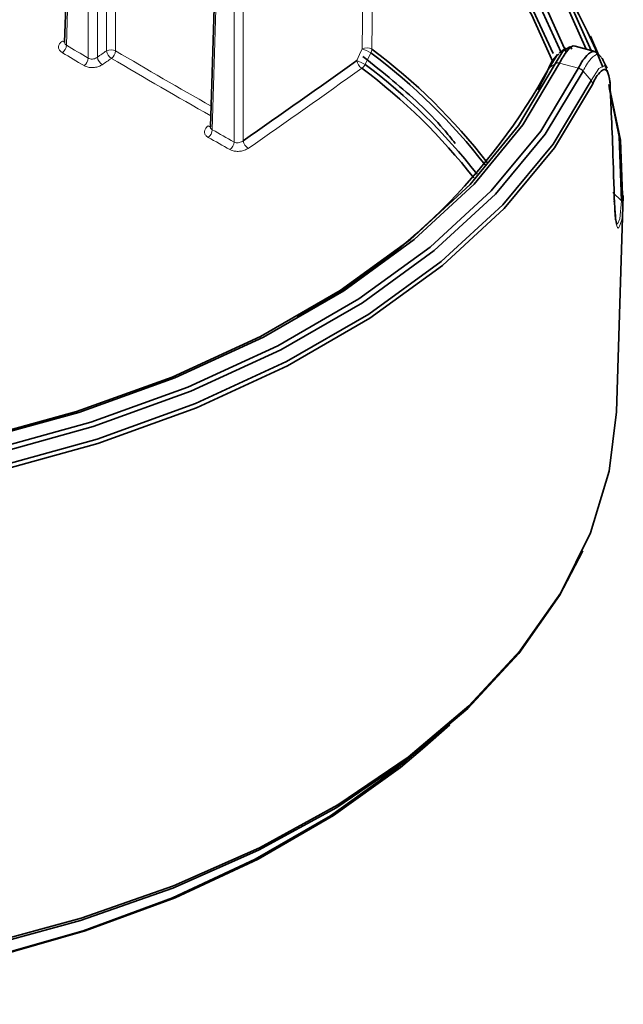
# Model space of a CAD drawing. Units: millimetres. Extents: x 48 to 1014, y 69 to 1321.
# Drawn here: x 250 to 269, y 186 to 216 of the extents above; entities that cross this region are included whole.
import ezdxf

# ---------------------------------------------------------------- set-up
doc = ezdxf.new("R2010")
doc.units = ezdxf.units.MM
doc.header["$LTSCALE"] = 5
doc.linetypes.add('SLD-Solid', pattern=[0])

msp = doc.modelspace()

# ---------------------------------------------------------------- linework, layer by layer
at = {"color": 7, "linetype": 'SLD-Solid', "lineweight": 35}
for p, q in [((251.680312, 223.878452), (251.43578, 215.789803)), ((256.205799, 221.265921), (255.960775, 213.161119)), ((267.765069, 215.974101), (268.015639, 215.375909)), ((251.434421, 215.792068), (251.434495, 215.782472)), ((267.890619, 215.502807), (267.28004, 215.667137)), ((266.121918, 214.31435), (266.420526, 214.892157)), ((268.719477, 210.864493), (268.457328, 211.123833)), ((268.563499, 204.316923), (268.778761, 211.028286)), ((262.617329, 193.924316), (263.396227, 194.612333))]:
    msp.add_line(p, q, dxfattribs=at)
at = {"color": 8, "linetype": 'SLD-Solid', "lineweight": 18}
for p, q in [((251.738822, 223.793634), (251.493947, 215.693602)), ((252.733664, 215.519854), (252.733664, 223.709175)), ((253.016466, 223.709175), (253.016466, 215.519854)), ((252.167979, 215.294191), (252.167979, 223.545858)), ((252.45078, 223.545858), (252.45078, 215.323397)), ((256.264304, 221.181103), (256.019124, 213.070938)), ((256.693465, 212.691971), (256.693465, 220.933386)), ((256.976263, 220.933386), (256.976263, 212.72982)), ((260.941622, 215.4587), (260.76891, 215.09374)), ((266.662901, 215.122172), (266.477005, 214.994558)), ((266.659265, 215.114602), (266.662901, 215.122172)), ((266.798911, 215.147325), (266.795439, 215.140411)), ((267.385093, 214.981684), (266.795439, 215.140411)), ((267.527932, 214.891204), (267.78022, 214.595505))]:
    msp.add_line(p, q, dxfattribs=at)
at = {"color": 7, "linetype": 'SLD-Solid', "lineweight": 35, "flags": 128}
for points in [[(235.98347, 229.870566), (239.413639, 229.828783), (242.815492, 229.571411), (246.148513, 229.101607), (249.373009, 228.424975), (252.450579, 227.549502), (255.344571, 226.485619), (258.020518, 225.24608), (260.446554, 223.84555), (262.593789, 222.300776), (264.436645, 220.630058), (265.953177, 218.853423), (267.125325, 216.991969), (267.777422, 215.533265)], [(267.627572, 215.573617), (266.973024, 217.035719), (265.806267, 218.885311), (264.297785, 220.650562), (262.465486, 222.310611), (260.33114, 223.845669), (257.920099, 225.237557), (255.260994, 226.469644), (252.385417, 227.527448), (249.327523, 228.398272), (246.123628, 229.071804), (242.811789, 229.540118), (239.431349, 229.797551), (236.022453, 229.841062)], [(236.327227, 229.475268), (239.627612, 229.416617), (242.897903, 229.153284), (246.100137, 228.688368), (249.197131, 228.027293), (252.152929, 227.177628), (254.933213, 226.149329), (257.505701, 224.954316), (259.840531, 223.606416), (261.910589, 222.121366), (263.691848, 220.516333), (265.16362, 218.81003), (266.308819, 217.022129), (266.997734, 215.501794)], [(266.849288, 215.464064), (266.167884, 216.961035), (265.027718, 218.737909), (263.563422, 220.43378), (261.791953, 222.02892), (259.733824, 223.505029), (257.412867, 224.844881), (254.855955, 226.03304), (252.092698, 227.055677), (249.155091, 227.90099), (246.077152, 228.559204), (242.894521, 229.022631), (239.644048, 229.286024), (236.363375, 229.346224)], [(236.367631, 229.077169), (239.627538, 229.017326), (242.857435, 228.755602), (246.019924, 228.295096), (249.078383, 227.641055), (251.997394, 226.801106), (254.743164, 225.784906), (257.28389, 224.604317), (259.590158, 223.272928), (261.63526, 221.806177), (263.395516, 220.221111), (264.850543, 218.535968), (265.983494, 216.770359), (266.602518, 215.434619)], [(266.603702, 215.163716), (265.927666, 216.649064), (264.796948, 218.411216), (263.344781, 220.09308), (261.587986, 221.675106), (259.546903, 223.138997), (257.245166, 224.467763), (254.709424, 225.646087), (251.969041, 226.66032), (249.055748, 227.498719), (246.003279, 228.151509), (242.846975, 228.61118), (239.623384, 228.872427), (236.369833, 228.93221)], [(266.776999, 215.415427), (266.711613, 215.380558), (266.477024, 214.994618), (266.477005, 214.994558), (266.477005, 214.994558)], [(267.175687, 215.568909), (267.147945, 215.627083), (267.116336, 215.640136), (266.904791, 215.511927), (266.662905, 215.122172), (266.662919, 215.122172)], [(245.337495, 202.805826), (248.648097, 203.460761), (251.808444, 204.328486), (254.77763, 205.397793), (257.517242, 206.654855), (259.991826, 208.0834), (262.169363, 209.664949), (264.021674, 211.379), (265.524791, 213.203439), (266.659265, 215.114602)], [(266.795439, 215.140411), (265.65575, 213.220486), (264.145726, 211.387643), (262.284899, 209.665665), (260.097352, 208.076903), (257.611392, 206.641742), (254.859188, 205.378899), (251.876352, 204.304704), (248.701477, 203.432986), (245.375657, 202.77507)], [(245.664892, 202.437111), (249.030547, 203.110346), (252.2433, 203.998217), (255.26219, 205.089578), (258.048737, 206.370422), (260.567417, 207.824418), (262.786122, 209.433028), (264.676572, 211.175808), (266.214663, 213.030526), (267.38079, 214.973458)], [(267.527928, 214.891204), (266.356145, 212.938794), (264.810597, 211.075136), (262.910982, 209.323951), (260.681515, 207.707473), (258.150624, 206.246444), (255.350565, 204.959401), (252.317035, 203.862735), (249.088706, 202.970513), (245.706731, 202.29406)], [(245.778473, 201.894173), (249.188432, 202.576229), (252.443475, 203.475841), (255.502102, 204.581508), (258.325329, 205.87922), (260.877164, 207.352349), (263.125075, 208.982178), (265.040406, 210.747847), (266.598744, 212.626943), (267.78022, 214.595505)], [(267.825393, 214.47862), (266.642155, 212.507137), (265.081496, 210.62524), (263.163303, 208.856949), (260.91204, 207.224735), (258.356394, 205.749401), (255.528954, 204.449781), (252.46576, 203.342446), (249.205866, 202.441522), (245.790826, 201.758512)], [(268.324045, 214.476773), (268.693333, 212.753304), (268.766379, 210.753569)], [(268.719477, 210.864493), (268.646447, 212.861189), (268.33461, 214.384564)], [(214.738656, 191.782066), (217.235023, 190.486738), (219.955742, 189.351984), (222.869985, 188.390621), (225.944735, 187.613496), (229.14515, 187.029489), (232.434971, 186.645159), (235.776921, 186.464855), (239.133136, 186.490604), (242.465591, 186.722227), (245.736522, 187.156984), (248.908871, 187.789985), (251.946693, 188.614079), (254.815572, 189.619907), (257.482999, 190.796086), (259.918754, 192.129263), (262.095233, 193.604359), (263.987785, 195.204624), (265.574956, 196.911999), (266.838768, 198.707053), (267.764905, 200.569519), (268.342865, 202.478238), (268.563499, 204.316923)], [(267.523413, 200.005003), (266.799302, 198.619255), (265.537159, 196.826586), (263.952089, 195.121476), (262.062048, 193.523296), (259.888449, 192.050167), (257.45592, 190.718779), (254.792029, 189.54415), (251.926949, 188.539633), (248.893147, 187.716671), (245.725, 187.084505), (242.458397, 186.650285), (239.130361, 186.419019), (235.778588, 186.393269), (232.441064, 186.573335), (229.1556, 186.957129), (225.959422, 187.54042), (222.888745, 188.316473), (219.978361, 189.276585), (217.261246, 190.409848), (214.768184, 191.703447)], [(215.426154, 191.101381), (217.889253, 189.825722), (220.576828, 188.711294), (223.457371, 187.77115), (226.49711, 187.016257), (229.660404, 186.455556), (232.910171, 186.095604), (236.208308, 185.940572), (239.516148, 185.992249), (242.794906, 186.250159), (246.006147, 186.711201), (249.11222, 187.369951), (252.076705, 188.218662), (254.864854, 189.247497), (257.443973, 190.444299), (259.783828, 191.79506), (261.856982, 193.283984), (262.617329, 193.924316)], [(262.055905, 193.518647), (261.74836, 193.266877), (259.684281, 191.78451), (257.354667, 190.43965), (254.786832, 189.248094), (252.010887, 188.223788), (249.059369, 187.378713), (245.96689, 186.722824), (242.769705, 186.263868), (239.505292, 186.007091), (236.211929, 185.955593), (232.928225, 186.109909), (229.69268, 186.468371), (226.543229, 187.026628), (223.516792, 187.778183), (221.563623, 188.389667)]]:
    msp.add_lwpolyline(points, dxfattribs=at)
at = {"color": 8, "linetype": 'SLD-Solid', "lineweight": 18, "flags": 128}
for points in [[(260.674202, 215.58226), (260.69088, 217.316994), (260.70637, 218.932756)], [(261.006718, 218.919703), (261.003555, 218.585738), (260.990878, 217.2497), (260.974897, 215.568909)], [(260.50136, 215.21736), (260.592876, 215.410539), (260.674202, 215.58226)], [(252.887873, 215.287515), (252.852486, 215.262898), (252.817099, 215.238341), (252.781709, 215.213725), (252.746323, 215.189167), (252.710932, 215.164551), (252.675542, 215.139994), (252.640148, 215.115436), (252.604758, 215.090879)], [(268.265256, 214.944133), (268.199002, 215.064892), (268.016779, 214.97465), (267.78022, 214.595505), (267.780238, 214.595505)], [(267.531624, 214.898058), (267.527958, 214.891204), (267.527939, 214.891204)], [(268.580017, 210.186013), (268.596081, 210.140714), (268.668791, 210.31315), (268.719473, 210.864433), (268.719473, 210.864493), (268.719473, 210.864493)]]:
    msp.add_lwpolyline(points, dxfattribs=at)
at = {"color": 7, "linetype": 'SLD-Solid', "lineweight": 35}
for centre, radius, start, end in [((252.430189, 208.831156), 16.882362, 21.4883197, 53.8126992), ((249.774808, 200.52079), 18.650439, 37.919308, 53.2200971), ((250.073042, 200.897655), 18.278296, 37.624372, 53.3848511), ((104.552736, 432.470904), 267.430506, 304.74713299, 305.67148666), ((249.674696, 200.298478), 18.492739, 38.0450642, 53.1356351), ((249.453432, 224.412634), 19.455133, 298.232658, 331.046994), ((249.629052, 200.269301), 18.392062, 37.9433849, 53.1396179)]:
    msp.add_arc(centre, radius, start, end, dxfattribs=at)
at = {"color": 8, "linetype": 'SLD-Solid', "lineweight": 18}
for centre, radius, start, end in [((251.178747, 215.717419), 0.316099, 305.9049579, 355.6788125), ((251.436654, 215.932742), 0.128933, 236.3712906, 269.8007375), ((366.139768, 408.397468), 224.228554, 239.25020466, 239.45040381), ((377.354686, 427.32368), 246.493927, 239.2608386, 239.44309891), ((118.473677, 408.542565), 235.124459, 304.73722535, 304.82115222), ((252.875065, 215.235897), 0.317215, 63.5282392, 116.4717608), ((253.068571, 215.574794), 0.339384, 189.316134, 237.8300578), ((252.70241, 215.541919), 0.31483, 306.0922706, 355.9810476), ((368.554245, 411.865146), 227.816707, 239.52566505, 240.38675924), ((260.812415, 215.302296), 0.312222, 58.6406578, 116.2745823), ((260.071288, 213.926216), 1.762381, 60.4067291, 69.9950161), ((260.734682, 215.581307), 0.240534, 329.3543073, 357.0454662), ((251.854, 215.316563), 0.314775, 305.9280392, 355.9242571), ((252.785186, 215.377605), 0.338771, 189.2076035, 237.8188838), ((368.845594, 412.351959), 228.649488, 239.52636408, 240.41877239), ((260.840733, 215.279879), 0.345083, 190.4379706, 238.7757679), ((259.901005, 213.566675), 1.756471, 60.3883256, 70.0136453), ((260.515309, 215.235856), 0.290706, 300.2696108, 330.7342353), ((266.759829, 214.956147), 0.187673, 79.0621525, 122.4015547), ((104.484786, 432.557646), 267.823121, 304.74760471, 305.67135143), ((267.341799, 214.735632), 0.249831, 40.5523798, 80.0206252), ((255.710166, 213.086179), 0.309334, 306.2228429, 357.1757542), ((255.960516, 213.296515), 0.123832, 237.4160894, 269.9682985), ((373.469791, 421.275739), 239.0479, 240.57216689, 240.75756954), ((362.924802, 402.50514), 217.784201, 240.56352679, 240.76719468), ((256.38559, 212.705891), 0.308189, 306.2543786, 357.4112672), ((257.309646, 212.783566), 0.337688, 189.1581161, 238.637978)]:
    msp.add_arc(centre, radius, start, end, dxfattribs=at)
for points, knots in [([(251.36525, 215.825387), (251.345486, 215.810135), (251.300082, 215.775095), (251.251235, 215.700505), (251.241817, 215.606396), (251.28364, 215.518535), (251.336092, 215.481286), (251.364121, 215.461382)], [0, 0, 0, 0, 0.166523816, 0.382561601, 0.575173159, 0.772982944, 1, 1, 1, 1]), ([(251.493947, 215.693602), (251.480148, 215.703833), (251.453767, 215.723394), (251.434505, 215.761477), (251.437578, 215.783371), (251.438455, 215.789625)], [0, 0, 0, 0, 0.439297326, 0.839855218, 1, 1, 1, 1]), ([(268.115459, 215.27774), (268.081462, 215.335204), (267.996301, 215.479154), (267.692632, 215.220426), (267.594382, 215.023711), (267.531624, 214.898058)], [0, 0, 0, 0, 0.193563843, 0.484883616, 1, 1, 1, 1]), ([(252.0387, 215.061673), (252.061008, 215.050383), (252.121032, 215.020005), (252.232727, 214.998288), (252.364568, 215.000276), (252.494117, 215.027802), (252.568863, 215.070415), (252.604758, 215.090879)], [0, 0, 0, 0, 0.126218469, 0.339623888, 0.566654316, 0.791896333, 1, 1, 1, 1]), ([(252.45078, 215.323397), (252.432982, 215.31104), (252.396466, 215.285688), (252.331354, 215.26674), (252.26512, 215.262689), (252.208818, 215.272496), (252.179097, 215.288284), (252.167979, 215.294191)], [0, 0, 0, 0, 0.21509069, 0.441280205, 0.665281693, 0.874788661, 1, 1, 1, 1]), ([(266.662901, 215.122172), (266.683322, 215.1325), (266.726086, 215.154129), (266.77391, 215.14966), (266.798896, 215.147325)], [0, 0, 0, 0, 0.477533163, 1, 1, 1, 1]), ([(266.477005, 214.994558), (266.463914, 214.983361), (266.442559, 214.965094), (266.424609, 214.927911), (266.421955, 214.904667), (266.420526, 214.892157)], [0, 0, 0, 0, 0.422496899, 0.689213054, 1, 1, 1, 1]), ([(267.380764, 214.973458), (267.38105, 214.973994), (267.382508, 214.976729), (267.383941, 214.979475), (267.385093, 214.981684)], [0, 0, 0, 0, 0.196148911, 1, 1, 1, 1]), ([(267.527928, 214.891204), (267.518192, 214.901418), (267.49849, 214.922089), (267.462376, 214.945867), (267.423002, 214.96426), (267.394802, 214.970405), (267.38079, 214.973458)], [0, 0, 0, 0, 0.245746926, 0.497313865, 0.750228625, 1, 1, 1, 1]), ([(267.78022, 214.595505), (267.793667, 214.577295), (267.81945, 214.542381), (267.82347, 214.499254), (267.825393, 214.47862)], [0, 0, 0, 0, 0.5215487223, 1, 1, 1, 1]), ([(255.893828, 213.192173), (255.873901, 213.176806), (255.828685, 213.141935), (255.779937, 213.068513), (255.770426, 212.976187), (255.812812, 212.890753), (255.864976, 212.855528), (255.89296, 212.836632)], [0, 0, 0, 0, 0.17050293, 0.38690164, 0.577921911, 0.773571659, 1, 1, 1, 1]), ([(256.019124, 213.070938), (256.005343, 213.080152), (255.979162, 213.097659), (255.95953, 213.133981), (255.962568, 213.154942), (255.963446, 213.161)], [0, 0, 0, 0, 0.44137738, 0.838530873, 1, 1, 1, 1]), ([(256.976263, 212.72982), (256.958406, 212.717363), (256.921727, 212.691777), (256.856745, 212.671403), (256.790528, 212.665202), (256.734366, 212.672652), (256.70444, 212.686787), (256.693465, 212.691971)], [0, 0, 0, 0, 0.216587448, 0.444865244, 0.670280755, 0.87908026, 1, 1, 1, 1]), ([(256.567845, 212.457367), (256.589832, 212.446843), (256.64988, 212.418099), (256.761401, 212.398766), (256.893379, 212.40282), (257.02298, 212.431742), (257.097914, 212.474624), (257.133899, 212.495216)], [0, 0, 0, 0, 0.1232243271, 0.3365352588, 0.5644894748, 0.7908625493, 1, 1, 1, 1]), ([(268.766379, 210.753569), (268.770448, 210.592197), (268.775881, 210.376753), (268.612968, 209.925705), (268.499133, 210.413116), (268.501784, 210.627171), (268.503693, 210.781344)], [0, 0, 0, 0, 0.369470316, 0.49327316, 0.635028879, 1, 1, 1, 1]), ([(268.719477, 210.864493), (268.731074, 210.850785), (268.749825, 210.82862), (268.764591, 210.789377), (268.76576, 210.765956), (268.766379, 210.753569)], [0, 0, 0, 0, 0.43296396, 0.700086831, 1, 1, 1, 1])]:
    msp.add_open_spline(points, degree=3, knots=knots, dxfattribs=at)
at = {"color": 7, "linetype": 'SLD-Solid', "lineweight": 35}
for points, knots in [([(267.279921, 215.66672), (267.279045, 215.667102), (267.199533, 215.701821), (266.971278, 215.470452), (266.866576, 215.274189), (266.798896, 215.147325)], [0, 0, 0, 0, 0.003920825, 0.356137095, 1, 1, 1, 1]), ([(266.735395, 215.404817), (266.674566, 215.334264), (266.551277, 215.191265), (266.472506, 215.019637), (266.4326, 214.932689)], [0, 0, 0, 0, 0.493387085, 1, 1, 1, 1]), ([(267.003865, 215.607652), (266.967205, 215.581383), (266.893726, 215.528732), (266.82022, 215.476121), (266.783388, 215.449759)], [0, 0, 0, 0, 0.4989317742, 1, 1, 1, 1]), ([(267.385093, 214.981684), (267.45181, 215.112373), (267.557078, 215.318578), (267.88264, 215.582038), (267.981959, 215.418621), (268.025813, 215.346464)], [0, 0, 0, 0, 0.491475071, 0.775459259, 1, 1, 1, 1]), ([(260.694475, 215.344318), (261.006521, 215.096768), (261.88597, 214.399087), (262.869318, 213.514282), (263.440088, 212.798372), (263.558847, 212.649413)], [0, 0, 0, 0, 0.303391489, 0.855058109, 1, 1, 1, 1]), ([(268.274279, 214.980015), (268.248242, 215.03284), (268.196345, 215.138135), (268.144555, 215.243483), (268.118748, 215.295979)], [0, 0, 0, 0, 0.501687819, 1, 1, 1, 1]), ([(268.370529, 214.389213), (268.366388, 214.497951), (268.359621, 214.675609), (268.248326, 215.011137), (267.952358, 214.785853), (267.877114, 214.603776), (267.825393, 214.47862)], [0, 0, 0, 0, 0.295077048, 0.48210445, 0.644008844, 1, 1, 1, 1]), ([(268.371867, 214.423069), (268.370878, 214.472461), (268.367462, 214.643077), (268.312721, 214.805874), (268.273828, 214.921543)], [0, 0, 0, 0, 0.2894945739, 1, 1, 1, 1]), ([(268.503693, 210.781344), (268.486847, 211.355001), (268.457686, 212.347936), (268.409133, 213.550437), (268.380189, 214.179332), (268.370529, 214.389213)], [0, 0, 0, 0, 0.476874606, 0.825416733, 1, 1, 1, 1]), ([(255.95883, 213.163086), (255.957908, 213.155746), (255.956886, 213.14761), (255.959584, 213.151663), (255.959847, 213.152059)], [0, 0, 0, 0, 0.9021541311, 1, 1, 1, 1]), ([(268.489869, 210.865923), (268.495953, 210.8523), (268.508007, 210.825311), (268.505122, 210.795907), (268.503693, 210.781344)], [0, 0, 0, 0, 0.504766781, 1, 1, 1, 1]), ([(268.562855, 210.177013), (268.567385, 210.170355), (268.576373, 210.157144), (268.541448, 210.243036), (268.539133, 210.393673), (268.507796, 210.663952), (268.504356, 210.852172), (268.503526, 210.897633)], [0, 0, 0, 0, 0.021354364, 0.042369898, 0.243038658, 0.817171406, 1, 1, 1, 1])]:
    msp.add_open_spline(points, degree=3, knots=knots, dxfattribs=at)

doc.saveas('drawing.dxf')
